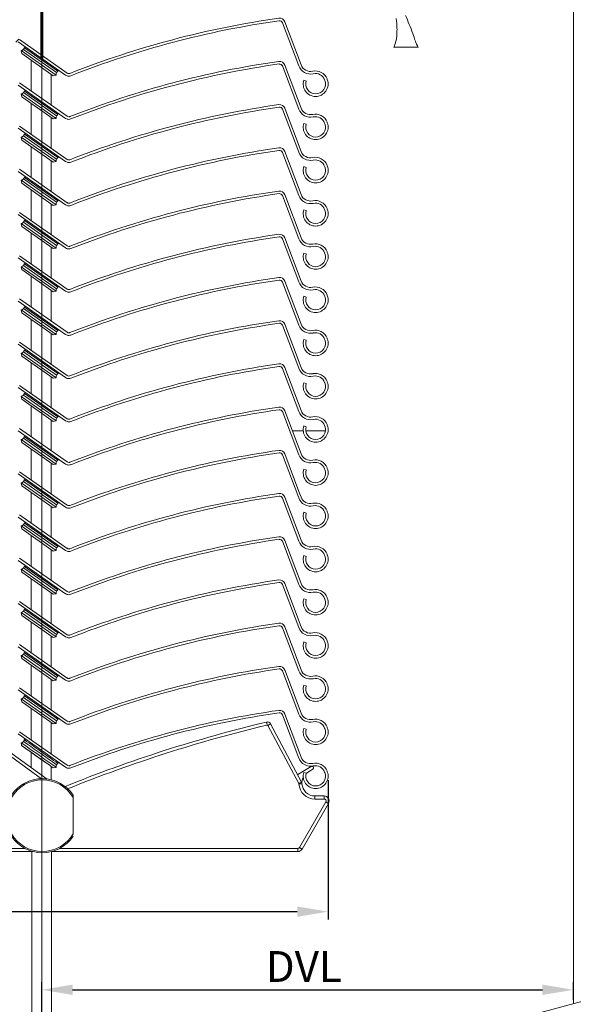
# Model space of a CAD drawing. Units: millimetres. Extents: x 546 to 1023, y -3 to 761.
# Drawn here: x 728 to 818, y 294 to 453 of the extents above; entities that cross this region are included whole.
import ezdxf
from ezdxf.lldxf.tags import DXFTag

# ---------------------------------------------------------------- set-up
doc = ezdxf.new("R2010")
doc.units = ezdxf.units.MM
doc.linetypes.add('SLD-Plná', pattern=[0])
for name, color, linetype, lineweight in [('isotra', 80, 'Continuous', 9), ('konstrukce okna', 130, 'Continuous', 9), ('kóty', 10, 'Continuous', 9), ('osa', 51, 'DASHDOT', 9)]:
    doc.layers.add(name, color=color, linetype=linetype, lineweight=lineweight)
doc.styles.get("Standard").update_dxf_attribs({"font": 'isocpeur.ttf'})
tags = doc.linetypes.add('DASHDOT', pattern=[25.4, 12.7, -6.35, 0, -6.35]).pattern_tags.tags
tags[10:11] = [DXFTag(74, 4), DXFTag(75, 0), DXFTag(340, '0'), DXFTag(46, 1.0), DXFTag(50, 0.0), DXFTag(44, 0.0), DXFTag(45, 0.0)]
tags[8:9] = [DXFTag(74, 4), DXFTag(75, 0), DXFTag(340, '0'), DXFTag(46, 1.0), DXFTag(50, 0.0), DXFTag(44, 0.0), DXFTag(45, 0.0)]
tags[6:7] = [DXFTag(74, 4), DXFTag(75, 0), DXFTag(340, '0'), DXFTag(46, 1.0), DXFTag(50, 0.0), DXFTag(44, 0.0), DXFTag(45, 0.0)]
tags[4:5] = [DXFTag(74, 4), DXFTag(75, 0), DXFTag(340, '0'), DXFTag(46, 1.0), DXFTag(50, 0.0), DXFTag(44, 0.0), DXFTag(45, 0.0)]
doc.dimstyles.new('ISO-25', dxfattribs={"dimtxt": 5, "dimasz": 5, "dimexe": 1.25, "dimexo": 0.625, "dimtad": 1, "dimdec": 0, "dimrnd": 1, "dimtxsty": 'Standard', "dimcen": 5, "dimadec": 0, "dimazin": 0, "dimtfac": 1, "dimtdec": 0, "dimtmove": 0, "dimatfit": 3, "dimfxl": 1, "dimarcsym": 0})

# ---------------------------------------------------------------- blocks, each defined once
blk = doc.blocks.new('*D100')
at = {"layer": 'Defpoints', "color": 0}
for p in [(817.65, 296.33), (817.65, 294.08), (731.46, 284.75)]:
    blk.add_point(p, dxfattribs=at)
at = {"layer": 'kóty', "color": 0, "lineweight": -2}
for p, q in [((731.46, 285.38), (731.46, 297.58)), ((817.65, 294.71), (817.65, 297.58)), ((736.46, 296.33), (812.65, 296.33))]:
    blk.add_line(p, q, dxfattribs=at)
at = {"layer": 'kóty', "color": 0}
for points in [[(736.46, 297.17), (736.46, 295.5), (731.46, 296.33)], [(812.65, 295.5), (812.65, 297.17), (817.65, 296.33)]]:
    blk.add_solid(points, dxfattribs=at)
at = {"layer": 'kóty', "color": 0, "insert": (773.94, 299.46), "char_height": 5, "attachment_point": 5}
blk.add_mtext('DVL', dxfattribs=at)
blk = doc.blocks.new('*D105')
at = {"layer": 'Defpoints', "color": 0}
for p in [(685.55, 330.95), (777.89, 330.91), (777.89, 308.99)]:
    blk.add_point(p, dxfattribs=at)
at = {"layer": 'kóty', "color": 0, "lineweight": -2}
for p, q in [((685.55, 330.33), (685.55, 307.74)), ((777.89, 330.29), (777.89, 307.74)), ((690.55, 308.99), (772.89, 308.99))]:
    blk.add_line(p, q, dxfattribs=at)
at = {"layer": 'kóty', "color": 0}
for points in [[(690.55, 309.83), (690.55, 308.16), (685.55, 308.99)], [(772.89, 308.16), (772.89, 309.83), (777.89, 308.99)]]:
    blk.add_solid(points, dxfattribs=at)
at = {"layer": 'kóty', "color": 0, "insert": (712.83, 312.12), "char_height": 5, "attachment_point": 5}
blk.add_mtext('90', dxfattribs=at)

msp = doc.modelspace()

# ---------------------------------------------------------------- hatches: boundary and pattern name
at = {"layer": 'isotra'}
h = msp.add_hatch(dxfattribs=at)
h.set_pattern_fill('ANSI31', color=256, scale=0.5, style=0)
h.paths.add_polyline_path([(817.65, 615.83), (817.65, 617.33), (730.24, 617.33), (730.24, 615.83)])
h.paths.add_polyline_path([(730.24, 615.83), (730.24, 617.33), (648.58, 617.33, 0.414108), (645.58, 614.33), (645.58, 614.33), (645.58, 362.68), (645.58, 299.15, 0.896461), (651.51, 298.5), (650.04, 298.82, -0.896461), (647.08, 299.15), (647.08, 299.46, -0.042237), (647.06, 299.63), (646.85, 311.65), (647.08, 311.65), (647.08, 362.68), (647.08, 614.33, -0.414214), (648.58, 615.83), (655.22, 615.83, -0.000573), (655.23, 615.83)])
h = msp.add_hatch(dxfattribs=at)
h.set_pattern_fill('ANSI32', color=256, scale=7, style=0)
h.set_pattern_definition([(45, (1281.61, -1321.695), (-47.1463, 47.1463), []), (45, (1313.04, -1321.695), (-47.1463, 47.1463), [])])
edge = h.paths.add_edge_path(flags=0)
edge.add_line((687.22, 441.82), (687.22, 441.82))
edge.add_arc((687.22, 443.07), 1.25, 179.7771, 269.7771, ccw=False)
edge.add_line((685.97, 443.08), (685.97, 443.08))
edge.add_arc((687.22, 443.07), 1.25, 105.8988, 179.7771, ccw=False)
edge.add_arc((727.86, 300.4), 149.6, 90.195, 105.8988, ccw=False)
edge.add_arc((727.36, 449.5), 0.5, 54.897, 90.195, ccw=False)
edge.add_line((727.64, 449.9), (735.33, 444.5))
edge.add_arc((735.85, 445.24), 0.9, 234.897, 269.8869)
edge.add_arc((735.85, 445.24), 0.9, 269.5834, 291.4822)
edge.add_arc((790.97, 305.19), 149.6, 98.0769, 111.4822, ccw=False)
edge.add_arc((770.02, 452.81), 0.5, 20.677, 98.0769, ccw=False)
edge.add_line((770.49, 452.99), (773.12, 446.01))
edge.add_arc((775.04, 446.73), 2.05, 200.677, 282.5183)
edge.add_arc((775.83, 443.17), 1.6, 20.656, 102.5183, ccw=False)
edge.add_line((777.33, 443.73), (777.37, 443.64))
edge.add_arc((775.87, 443.07), 1.6, -90.2632, 20.656, ccw=False)
edge.add_arc((775.87, 443.07), 1.6, 162.4553, 269.8173, ccw=False)
edge.add_line((774.34, 443.55), (773.94, 443.68))
edge.add_arc((775.87, 443.07), 2.02, 162.4557, 269.7759)
edge.add_arc((775.87, 443.07), 2.02, 269.7122, 380.656)
edge.add_line((777.76, 443.78), (777.72, 443.88))
edge.add_arc((775.83, 443.17), 2.02, 20.656, 102.5183)
edge.add_arc((775.04, 446.73), 1.63, 200.677, 282.5183, ccw=False)
edge.add_line((773.52, 446.15), (770.88, 453.14))
edge.add_arc((770.02, 452.81), 0.92, 20.677, 98.0769)
edge.add_arc((790.97, 305.19), 150.02, 98.0769, 111.4822)
edge.add_arc((735.85, 445.24), 0.48, 269.4844, 291.4822, ccw=False)
edge.add_arc((735.85, 445.24), 0.48, 234.897, 270.0536, ccw=False)
edge.add_line((735.57, 444.84), (727.88, 450.25))
edge.add_arc((727.36, 449.5), 0.92, 54.897, 90.195)
edge.add_arc((727.86, 300.4), 150.02, 90.195, 105.8988)
edge.add_arc((687.22, 443.07), 1.67, 105.8988, 179.7771)
edge.add_line((685.55, 443.08), (685.55, 443.08))
edge.add_arc((687.22, 443.07), 1.67, 179.7771, 269.7771)
edge.add_line((687.22, 441.4), (687.22, 441.4))
edge.add_arc((687.23, 443.07), 1.67, 269.7771, 351.8988)
edge.add_line((688.88, 442.84), (688.92, 443.13))
edge.add_line((688.92, 443.13), (688.51, 443.19))
edge.add_line((688.51, 443.19), (688.46, 442.9))
edge.add_arc((687.23, 443.07), 1.25, 269.7771, 351.8969, ccw=False)

# ---------------------------------------------------------------- linework, layer by layer
for p, q in [((731.29, 539.93), (731.29, 447.12)), ((731.63, 539.93), (731.63, 446.89)), ((770.49, 452.99), (773.12, 446.01)), ((773.52, 446.15), (770.88, 453.14)), ((727.64, 449.9), (735.33, 444.5)), ((735.57, 444.84), (727.88, 450.25)), ((728.15, 448.47), (733.81, 444.49)), ((728.23, 447.99), (728.15, 448.47)), ((728.52, 448.68), (728.69, 448.93)), ((728.7, 448.94), (728.7, 449.14)), ((792.26, 449.03), (788.76, 449.03)), ((728.23, 447.99), (733.33, 444.41)), ((729.76, 446.92), (729.76, 441.93)), ((733.88, 444.91), (734.06, 445.15)), ((770.49, 445.99), (773.12, 439.01)), ((773.52, 439.15), (770.88, 446.14)), ((732.99, 439.66), (732.99, 444.65)), ((733.33, 444.41), (733.81, 444.49)), ((774.34, 443.55), (773.94, 443.68)), ((777.33, 443.73), (777.37, 443.64)), ((777.76, 443.78), (777.72, 443.88)), ((727.64, 442.9), (735.33, 437.5)), ((735.57, 437.84), (727.88, 443.25)), ((728.52, 441.68), (728.69, 441.93)), ((728.7, 441.94), (728.7, 442.14)), ((728.15, 441.47), (733.81, 437.49)), ((728.23, 440.99), (728.15, 441.47)), ((728.23, 440.99), (733.33, 437.41)), ((729.76, 439.92), (729.76, 434.93)), ((770.49, 438.99), (773.12, 432.01)), ((773.52, 432.15), (770.88, 439.14)), ((732.99, 432.66), (732.99, 437.65)), ((733.33, 437.41), (733.81, 437.49)), ((733.88, 437.91), (734.06, 438.15)), ((727.64, 435.9), (735.33, 430.5)), ((735.57, 430.84), (727.88, 436.25)), ((774.34, 436.55), (773.94, 436.68)), ((777.33, 436.73), (777.37, 436.64)), ((777.76, 436.78), (777.72, 436.88)), ((728.15, 434.47), (733.81, 430.49)), ((728.23, 433.99), (728.15, 434.47)), ((728.23, 433.99), (733.33, 430.41)), ((728.52, 434.68), (728.69, 434.93)), ((728.7, 434.94), (728.7, 435.14)), ((729.76, 432.92), (729.76, 427.93)), ((733.88, 430.91), (734.06, 431.15)), ((770.49, 431.99), (773.12, 425.01)), ((773.52, 425.15), (770.88, 432.14)), ((735.57, 423.84), (727.88, 429.25)), ((732.99, 425.66), (732.99, 430.65)), ((733.33, 430.41), (733.81, 430.49)), ((774.34, 429.55), (773.94, 429.68)), ((777.33, 429.73), (777.37, 429.64)), ((777.76, 429.78), (777.72, 429.88)), ((727.64, 428.9), (735.33, 423.5)), ((728.15, 427.47), (733.81, 423.49)), ((728.23, 426.99), (728.15, 427.47)), ((728.52, 427.68), (728.69, 427.93)), ((728.7, 427.94), (728.7, 428.14)), ((728.23, 426.99), (733.33, 423.41)), ((729.76, 425.92), (729.76, 420.93)), ((770.49, 424.99), (773.12, 418.01)), ((773.52, 418.15), (770.88, 425.14)), ((732.99, 418.66), (732.99, 423.65)), ((733.33, 423.41), (733.81, 423.49)), ((733.88, 423.91), (734.06, 424.15)), ((774.34, 422.55), (773.94, 422.68)), ((777.33, 422.73), (777.37, 422.64)), ((777.76, 422.78), (777.72, 422.88)), ((727.64, 421.9), (735.33, 416.5)), ((735.57, 416.84), (727.88, 422.25)), ((728.7, 420.94), (728.7, 421.14)), ((728.15, 420.47), (733.81, 416.49)), ((728.23, 419.99), (728.15, 420.47)), ((728.23, 419.99), (733.33, 416.41)), ((728.52, 420.68), (728.69, 420.93)), ((729.76, 418.92), (729.76, 413.93)), ((770.49, 417.99), (773.12, 411.01)), ((773.52, 411.15), (770.88, 418.14)), ((732.99, 411.66), (732.99, 416.65)), ((733.33, 416.41), (733.81, 416.49)), ((733.88, 416.91), (734.06, 417.15)), ((727.64, 414.9), (735.33, 409.5)), ((735.57, 409.84), (727.88, 415.25)), ((774.34, 415.55), (773.94, 415.68)), ((777.33, 415.73), (777.37, 415.64)), ((777.76, 415.78), (777.72, 415.88)), ((728.15, 413.47), (733.81, 409.49)), ((728.23, 412.99), (728.15, 413.47)), ((728.52, 413.68), (728.69, 413.93)), ((728.7, 413.94), (728.7, 414.14)), ((728.23, 412.99), (733.33, 409.41)), ((729.76, 411.92), (729.76, 406.93)), ((733.88, 409.91), (734.06, 410.15)), ((770.49, 410.99), (773.12, 404.01)), ((773.52, 404.15), (770.88, 411.14)), ((732.99, 404.66), (732.99, 409.65)), ((733.33, 409.41), (733.81, 409.49)), ((774.34, 408.55), (773.94, 408.68)), ((777.33, 408.73), (777.37, 408.64)), ((777.76, 408.78), (777.72, 408.88)), ((727.64, 407.9), (735.33, 402.5)), ((735.57, 402.84), (727.88, 408.25)), ((728.52, 406.68), (728.69, 406.93)), ((728.7, 406.94), (728.7, 407.14)), ((728.15, 406.47), (733.81, 402.49)), ((728.23, 405.99), (728.15, 406.47)), ((728.23, 405.99), (733.33, 402.41)), ((729.76, 404.92), (729.76, 399.93)), ((770.49, 403.99), (773.12, 397.01)), ((773.52, 397.15), (770.88, 404.14)), ((732.99, 397.66), (732.99, 402.65)), ((733.33, 402.41), (733.81, 402.49)), ((733.88, 402.91), (734.06, 403.15)), ((727.64, 400.9), (735.33, 395.5)), ((735.57, 395.84), (727.88, 401.25)), ((774.34, 401.55), (773.94, 401.68)), ((777.33, 401.73), (777.37, 401.64)), ((777.76, 401.78), (777.72, 401.88)), ((728.15, 399.47), (733.81, 395.49)), ((728.23, 398.99), (728.15, 399.47)), ((728.23, 398.99), (733.33, 395.41)), ((728.52, 399.68), (728.69, 399.93)), ((728.7, 399.94), (728.7, 400.14)), ((729.76, 397.92), (729.76, 392.93)), ((732.99, 390.66), (732.99, 395.65)), ((733.88, 395.91), (734.06, 396.15)), ((770.49, 396.99), (773.12, 390.01)), ((773.52, 390.15), (770.88, 397.14)), ((735.57, 388.84), (727.88, 394.25)), ((733.33, 395.41), (733.81, 395.49)), ((774.34, 394.55), (773.94, 394.68)), ((777.33, 394.73), (777.37, 394.64)), ((777.76, 394.78), (777.72, 394.88)), ((727.64, 393.9), (735.33, 388.5)), ((728.15, 392.47), (733.81, 388.49)), ((728.23, 391.99), (728.15, 392.47)), ((728.52, 392.68), (728.69, 392.93)), ((728.7, 392.94), (728.7, 393.14)), ((728.23, 391.99), (733.33, 388.41)), ((729.76, 390.92), (729.76, 385.93)), ((770.49, 389.99), (773.12, 383.01)), ((773.52, 383.15), (770.88, 390.14)), ((732.99, 383.66), (732.99, 388.65)), ((733.33, 388.41), (733.81, 388.49)), ((733.88, 388.91), (734.06, 389.15)), ((774.34, 387.55), (773.94, 387.68)), ((777.33, 387.73), (777.37, 387.64)), ((777.76, 387.78), (777.72, 387.88)), ((727.64, 386.9), (735.33, 381.5)), ((735.57, 381.84), (727.88, 387.25)), ((728.7, 385.94), (728.7, 386.14)), ((773.86, 386.87), (772.11, 386.87)), ((777.46, 386.87), (774.28, 386.87)), ((728.15, 385.47), (733.81, 381.49)), ((728.23, 384.99), (728.15, 385.47)), ((728.23, 384.99), (733.33, 381.41)), ((728.52, 385.68), (728.69, 385.93)), ((729.76, 383.92), (729.76, 378.93)), ((770.49, 382.99), (773.12, 376.01)), ((770.88, 383.14), (773.17, 377.07)), ((732.99, 376.66), (732.99, 381.65)), ((733.33, 381.41), (733.81, 381.49)), ((733.88, 381.91), (734.06, 382.15)), ((727.64, 379.9), (735.33, 374.5)), ((735.57, 374.84), (727.88, 380.25)), ((774.34, 380.55), (773.94, 380.68)), ((777.33, 380.73), (777.37, 380.64)), ((777.76, 380.78), (777.72, 380.88)), ((728.15, 378.47), (733.81, 374.49)), ((728.23, 377.99), (728.15, 378.47)), ((728.52, 378.68), (728.69, 378.93)), ((728.7, 378.94), (728.7, 379.14)), ((728.23, 377.99), (733.33, 374.41)), ((729.76, 376.92), (729.76, 371.93)), ((773.52, 376.15), (773.17, 377.07)), ((733.88, 374.91), (734.06, 375.15)), ((770.49, 375.99), (773.12, 369.01)), ((773.52, 369.15), (770.88, 376.14)), ((735.57, 367.84), (727.88, 373.25)), ((732.99, 369.66), (732.99, 374.65)), ((733.33, 374.41), (733.81, 374.49)), ((774.34, 373.55), (773.94, 373.68)), ((777.33, 373.73), (777.37, 373.64)), ((777.76, 373.78), (777.72, 373.88)), ((727.64, 372.9), (735.33, 367.5)), ((728.52, 371.68), (728.69, 371.93)), ((728.7, 371.94), (728.7, 372.14)), ((728.15, 371.47), (733.81, 367.49)), ((728.23, 370.99), (728.15, 371.47)), ((728.23, 370.99), (733.33, 367.41)), ((729.76, 369.92), (729.76, 364.93)), ((770.49, 368.99), (773.12, 362.01)), ((773.52, 362.15), (770.88, 369.14)), ((732.99, 362.66), (732.99, 367.65)), ((733.33, 367.41), (733.81, 367.49)), ((733.88, 367.91), (734.06, 368.15)), ((777.76, 366.78), (777.72, 366.88)), ((727.64, 365.9), (735.33, 360.5)), ((735.57, 360.84), (727.88, 366.25)), ((774.34, 366.55), (773.94, 366.68)), ((777.33, 366.73), (777.37, 366.64)), ((728.15, 364.47), (733.81, 360.49)), ((728.23, 363.99), (728.15, 364.47)), ((728.23, 363.99), (733.33, 360.41)), ((728.52, 364.68), (728.69, 364.93)), ((728.7, 364.94), (728.7, 365.14)), ((729.76, 362.92), (729.76, 357.93)), ((773.52, 355.15), (770.88, 362.14)), ((732.99, 355.66), (732.99, 360.65)), ((733.33, 360.41), (733.81, 360.49)), ((733.88, 360.91), (734.06, 361.15)), ((770.49, 361.99), (773.12, 355.01)), ((727.64, 358.9), (735.33, 353.5)), ((735.57, 353.84), (727.88, 359.25)), ((774.34, 359.55), (773.94, 359.68)), ((777.33, 359.73), (777.37, 359.64)), ((777.76, 359.78), (777.72, 359.88)), ((728.15, 357.47), (733.81, 353.49)), ((728.23, 356.99), (728.15, 357.47)), ((728.52, 357.68), (728.69, 357.93)), ((728.7, 357.94), (728.7, 358.14)), ((728.23, 356.99), (733.33, 353.41)), ((729.76, 355.92), (729.76, 350.93)), ((733.88, 353.91), (734.06, 354.15)), ((770.49, 354.99), (773.12, 348.01)), ((773.52, 348.15), (770.88, 355.14)), ((732.99, 348.66), (732.99, 353.65)), ((733.33, 353.41), (733.81, 353.49)), ((774.34, 352.55), (773.94, 352.68)), ((777.33, 352.73), (777.37, 352.64)), ((777.76, 352.78), (777.72, 352.88)), ((727.64, 351.9), (735.33, 346.5)), ((735.57, 346.84), (727.88, 352.25)), ((728.52, 350.68), (728.69, 350.93)), ((728.7, 350.94), (728.7, 351.14)), ((728.15, 350.47), (733.81, 346.49)), ((728.23, 349.99), (728.15, 350.47)), ((728.23, 349.99), (733.33, 346.41)), ((729.76, 348.92), (729.76, 343.93)), ((770.49, 347.99), (773.12, 341.01)), ((773.52, 341.15), (770.88, 348.14)), ((732.99, 341.66), (732.99, 346.65)), ((733.33, 346.41), (733.81, 346.49)), ((733.88, 346.91), (734.06, 347.15)), ((727.64, 344.9), (735.33, 339.5)), ((735.57, 339.84), (727.88, 345.25)), ((774.34, 345.55), (773.94, 345.68)), ((777.33, 345.73), (777.37, 345.64)), ((777.76, 345.78), (777.72, 345.88)), ((728.15, 343.47), (733.81, 339.49)), ((728.23, 342.99), (728.15, 343.47)), ((728.23, 342.99), (733.33, 339.41)), ((728.52, 343.68), (728.69, 343.93)), ((728.7, 343.94), (728.7, 344.14)), ((729.76, 341.92), (729.76, 336.8)), ((733.88, 339.91), (734.06, 340.15)), ((770.49, 340.86), (773.12, 333.88)), ((773.52, 334.03), (770.88, 341.01)), ((732.99, 334.53), (732.99, 339.65)), ((733.33, 339.41), (733.81, 339.49)), ((773.58, 329.97), (768.57, 339.4)), ((774.34, 338.55), (773.94, 338.68)), ((777.33, 338.73), (777.37, 338.64)), ((777.76, 338.78), (777.72, 338.88)), ((727.64, 337.78), (735.33, 332.38)), ((735.57, 332.72), (727.88, 338.12)), ((728.52, 336.56), (728.69, 336.8)), ((732.33, 330.48), (726.08, 335.01)), ((728.23, 335.87), (728.15, 336.34)), ((729.76, 334.79), (729.76, 332.34)), ((732.99, 330.39), (732.99, 332.52)), ((733.33, 332.28), (733.81, 332.37)), ((733.88, 332.78), (734.05, 333.03)), ((772.98, 331.23), (775.17, 332.5)), ((775.42, 332.06), (774.7, 331.65)), ((772.95, 331.16), (772.98, 331.23)), ((774.34, 331.43), (773.94, 331.56)), ((774.7, 331.65), (774.32, 331.37)), ((777.33, 331.61), (777.36, 331.51)), ((777.76, 331.66), (777.72, 331.75)), ((736.55, 327.47), (736.55, 321.59)), ((777.25, 327.73), (775.75, 327.73)), ((773.67, 319.13), (777.94, 326.53)), ((690.12, 318.73), (730.01, 318.73)), ((729.86, 318.83), (729.86, 245.33)), ((733.06, 246.19), (733.06, 318.63)), ((733.08, 318.73), (772.97, 318.73))]:
    msp.add_line(p, q, dxfattribs=at)
at = {"layer": 'isotra', "linetype": 'SLD-Plná', "lineweight": 0}
for p, q in [((733.88, 444.91), (728.52, 448.68)), ((734.06, 445.15), (728.69, 448.93)), ((734.06, 438.15), (728.69, 441.93)), ((733.88, 437.91), (728.52, 441.68)), ((733.88, 430.91), (728.52, 434.68)), ((734.06, 431.15), (728.69, 434.93)), ((733.88, 423.91), (728.52, 427.68)), ((734.06, 424.15), (728.69, 427.93)), ((733.88, 416.91), (728.52, 420.68)), ((734.06, 417.15), (728.69, 420.93)), ((733.88, 409.91), (728.52, 413.68)), ((734.06, 410.15), (728.69, 413.93)), ((734.06, 403.15), (728.69, 406.93)), ((733.88, 402.91), (728.52, 406.68)), ((733.88, 395.91), (728.52, 399.68)), ((734.06, 396.15), (728.69, 399.93)), ((733.88, 388.91), (728.52, 392.68)), ((734.06, 389.15), (728.69, 392.93)), ((733.88, 381.91), (728.52, 385.68)), ((734.06, 382.15), (728.69, 385.93)), ((733.88, 374.91), (728.52, 378.68)), ((734.06, 375.15), (728.69, 378.93)), ((733.88, 367.91), (728.52, 371.68)), ((734.06, 368.15), (728.69, 371.93)), ((733.88, 360.91), (728.52, 364.68)), ((734.06, 361.15), (728.69, 364.93)), ((733.88, 353.91), (728.52, 357.68)), ((734.06, 354.15), (728.69, 357.93)), ((734.06, 347.15), (728.69, 350.93)), ((733.88, 346.91), (728.52, 350.68)), ((733.88, 339.91), (728.52, 343.68)), ((734.06, 340.15), (728.69, 343.93))]:
    msp.add_line(p, q, dxfattribs=at)
at = {"layer": 'isotra', "linetype": 'SLD-Plná'}
for p, q in [((768.13, 339.16), (773.14, 329.74)), ((725.79, 334.61), (731.41, 330.53)), ((775.75, 327.23), (775.75, 327.73)), ((775.75, 327.23), (777.25, 327.23)), ((777.25, 327.23), (777.25, 327.73)), ((777.51, 326.78), (773.23, 319.38)), ((728.73, 319.23), (690.12, 319.23)), ((772.97, 319.23), (734.36, 319.23)), ((772.97, 319.23), (772.97, 318.73))]:
    msp.add_line(p, q, dxfattribs=at)
at = {"layer": 'isotra', "linetype": 'SLD-Plná', "flags": 128}
for points in [[(768.01, 339.21), (767.99, 339.31), (767.97, 339.4), (767.95, 339.48), (767.93, 339.56), (767.92, 339.62), (767.91, 339.66), (767.9, 339.69), (767.9, 339.7)], [(768.13, 339.16), (768.21, 339.21), (768.3, 339.25), (768.37, 339.29), (768.44, 339.33), (768.49, 339.36), (768.53, 339.38), (768.56, 339.39), (768.57, 339.4)], [(728.52, 336.56), (728.59, 336.5), (728.82, 336.34), (729.19, 336.08), (729.67, 335.74), (730.25, 335.34), (730.88, 334.9), (731.52, 334.44), (732.15, 334), (732.72, 333.6), (733.21, 333.26), (733.58, 333), (733.8, 332.84), (733.88, 332.78)], [(728.69, 336.8), (728.77, 336.75), (729, 336.58), (729.36, 336.33), (729.85, 335.99), (730.42, 335.58), (731.05, 335.14), (731.7, 334.69), (732.32, 334.25), (732.9, 333.84), (733.38, 333.5), (733.75, 333.24), (733.98, 333.08), (734.05, 333.03)], [(773.14, 329.74), (773.22, 329.78), (773.31, 329.83), (773.38, 329.87), (773.45, 329.9), (773.5, 329.93), (773.55, 329.96), (773.57, 329.97), (773.58, 329.97)], [(773.15, 329.7), (773.25, 329.7), (773.34, 329.71), (773.43, 329.71), (773.5, 329.71), (773.56, 329.72), (773.61, 329.72), (773.64, 329.72), (773.65, 329.72)], [(777.51, 326.78), (777.59, 326.73), (777.67, 326.68), (777.75, 326.64), (777.81, 326.6), (777.87, 326.57), (777.91, 326.55), (777.93, 326.53), (777.94, 326.53)], [(773.23, 319.38), (773.32, 319.33), (773.4, 319.28), (773.47, 319.24), (773.54, 319.2), (773.59, 319.17), (773.63, 319.15), (773.66, 319.13), (773.67, 319.13)]]:
    msp.add_lwpolyline(points, dxfattribs=at)
at = {"layer": 'isotra', "flags": 128}
for points in [[(733.24, 332.35), (733.15, 332.41), (732.9, 332.59), (732.49, 332.87), (731.96, 333.25), (731.35, 333.68), (730.69, 334.14), (730.03, 334.61), (729.41, 335.04), (728.89, 335.41), (728.48, 335.69), (728.23, 335.87), (728.14, 335.93)], [(733.81, 332.37), (733.73, 332.43), (733.48, 332.6), (733.1, 332.87), (732.59, 333.23), (731.98, 333.65), (731.32, 334.12), (730.64, 334.6), (729.98, 335.06), (729.37, 335.49), (728.86, 335.84), (728.47, 336.12), (728.23, 336.29), (728.15, 336.34)], [(733.33, 332.28), (733.25, 332.35), (732.99, 332.52), (732.59, 332.81), (732.06, 333.18), (731.44, 333.61), (730.78, 334.08), (730.12, 334.54), (729.51, 334.97), (728.98, 335.34), (728.57, 335.63), (728.32, 335.81), (728.23, 335.87)]]:
    msp.add_lwpolyline(points, dxfattribs=at)
at = {"layer": 'isotra'}
for centre, radius, start, end in [((790.97, 305.19), 150.02, 98.0769, 111.4822), ((790.97, 305.19), 149.6, 98.0769, 111.4822), ((770.02, 452.81), 0.92, 20.677, 98.0769), ((770.02, 452.81), 0.5, 20.677, 98.0769), ((728.11, 448.97), 0.5, 274.9764, 324.897), ((728.53, 449.04), 0.2, 324.897, 54.897), ((790.97, 298.19), 150.02, 98.0769, 111.4822), ((770.02, 445.81), 0.92, 20.677, 98.0769), ((734.22, 445.04), 0.2, 54.897, 144.897), ((790.97, 298.19), 149.6, 98.0769, 111.4822), ((770.02, 445.81), 0.5, 20.677, 98.0769), ((775.04, 446.73), 2.05, 200.677, 282.5183), ((775.04, 446.73), 1.63, 200.677, 282.5183), ((775.83, 443.17), 2.02, 20.656, 102.5183), ((734.29, 444.62), 0.5, 144.897, 194.8177), ((735.85, 445.24), 0.9, 234.897, 269.8869), ((735.85, 445.24), 0.48, 234.897, 270.0536), ((735.85, 445.24), 0.48, 269.4844, 291.4822), ((735.85, 445.24), 0.9, 269.5834, 291.4822), ((775.87, 443.07), 2.02, 162.4557, 269.7759), ((775.87, 443.07), 1.6, 162.4553, 269.8173), ((775.83, 443.17), 1.6, 20.656, 102.5183), ((775.87, 443.07), 2.02, 269.7122, 20.656), ((775.87, 443.07), 1.6, 269.7368, 20.656), ((728.53, 442.04), 0.2, 324.897, 54.897), ((728.11, 441.97), 0.5, 274.9764, 324.897), ((790.97, 291.19), 150.02, 98.0769, 111.4822), ((790.97, 291.19), 149.6, 98.0769, 111.4822), ((770.02, 438.81), 0.92, 20.677, 98.0769), ((770.02, 438.81), 0.5, 20.677, 98.0769), ((775.04, 439.73), 2.05, 200.677, 282.5183), ((775.04, 439.73), 1.63, 200.677, 282.5183), ((734.29, 437.62), 0.5, 144.897, 194.8177), ((734.22, 438.04), 0.2, 54.897, 144.897), ((735.85, 438.24), 0.9, 234.897, 269.8869), ((735.85, 438.24), 0.48, 234.897, 270.0536), ((735.85, 438.24), 0.48, 269.4844, 291.4822), ((735.85, 438.24), 0.9, 269.5834, 291.4822), ((775.83, 436.17), 2.02, 20.656, 102.5183), ((775.83, 436.17), 1.6, 20.656, 102.5183), ((775.87, 436.07), 2.02, 162.4557, 269.7759), ((775.87, 436.07), 1.6, 162.4553, 269.8173), ((775.87, 436.07), 2.02, 269.7122, 20.656), ((775.87, 436.07), 1.6, 269.7368, 20.656), ((728.11, 434.97), 0.5, 274.9764, 324.897), ((728.53, 435.04), 0.2, 324.897, 54.897), ((790.97, 284.19), 150.02, 98.0769, 111.4822), ((790.97, 284.19), 149.6, 98.0769, 111.4822), ((770.02, 431.81), 0.92, 20.677, 98.0769), ((770.02, 431.81), 0.5, 20.677, 98.0769), ((734.29, 430.62), 0.5, 144.897, 194.8177), ((734.22, 431.04), 0.2, 54.897, 144.897), ((735.85, 431.24), 0.48, 234.897, 270.0536), ((735.85, 431.24), 0.48, 269.4844, 291.4822), ((775.04, 432.73), 2.05, 200.677, 282.5183), ((775.04, 432.73), 1.63, 200.677, 282.5183), ((775.83, 429.17), 2.02, 20.656, 102.5183), ((775.83, 429.17), 1.6, 20.656, 102.5183), ((735.85, 431.24), 0.9, 234.897, 269.8869), ((735.85, 431.24), 0.9, 269.5834, 291.4822), ((775.87, 429.07), 2.02, 162.4557, 269.7759), ((775.87, 429.07), 1.6, 162.4553, 269.8173), ((775.87, 429.07), 2.02, 269.7122, 20.656), ((775.87, 429.07), 1.6, 269.7368, 20.656), ((728.11, 427.97), 0.5, 274.9764, 324.897), ((728.53, 428.04), 0.2, 324.897, 54.897), ((790.97, 277.19), 150.02, 98.0769, 111.4822), ((790.97, 277.19), 149.6, 98.0769, 111.4822), ((770.02, 424.81), 0.92, 20.677, 98.0769), ((770.02, 424.81), 0.5, 20.677, 98.0769), ((775.04, 425.73), 2.05, 200.677, 282.5183), ((775.04, 425.73), 1.63, 200.677, 282.5183), ((734.29, 423.62), 0.5, 144.897, 194.8177), ((734.22, 424.04), 0.2, 54.897, 144.897), ((735.85, 424.24), 0.9, 234.897, 269.8869), ((735.85, 424.24), 0.48, 234.897, 270.0536), ((735.85, 424.24), 0.48, 269.4844, 291.4822), ((735.85, 424.24), 0.9, 269.5834, 291.4822), ((775.87, 422.07), 2.02, 162.4557, 269.7759), ((775.83, 422.17), 2.02, 20.656, 102.5183), ((775.83, 422.17), 1.6, 20.656, 102.5183), ((775.87, 422.07), 2.02, 269.7122, 20.656), ((728.53, 421.04), 0.2, 324.897, 54.897), ((775.87, 422.07), 1.6, 162.4553, 269.8173), ((775.87, 422.07), 1.6, 269.7368, 20.656), ((728.11, 420.97), 0.5, 274.9764, 324.897), ((790.97, 270.19), 150.02, 98.0769, 111.4822), ((790.97, 270.19), 149.6, 98.0769, 111.4822), ((770.02, 417.81), 0.92, 20.677, 98.0769), ((770.02, 417.81), 0.5, 20.677, 98.0769), ((775.04, 418.73), 2.05, 200.677, 282.5183), ((775.04, 418.73), 1.63, 200.677, 282.5183), ((734.29, 416.62), 0.5, 144.897, 194.8177), ((734.22, 417.04), 0.2, 54.897, 144.897), ((735.85, 417.24), 0.9, 234.897, 269.8869), ((735.85, 417.24), 0.48, 234.897, 270.0536), ((735.85, 417.24), 0.48, 269.4844, 291.4822), ((735.85, 417.24), 0.9, 269.5834, 291.4822), ((775.83, 415.17), 2.02, 20.656, 102.5183), ((775.83, 415.17), 1.6, 20.656, 102.5183), ((775.87, 415.07), 2.02, 162.4557, 269.7759), ((775.87, 415.07), 1.6, 162.4553, 269.8173), ((775.87, 415.07), 2.02, 269.7122, 20.656), ((775.87, 415.07), 1.6, 269.7368, 20.656), ((728.11, 413.97), 0.5, 274.9764, 324.897), ((728.53, 414.04), 0.2, 324.897, 54.897), ((790.97, 263.19), 150.02, 98.0769, 111.4822), ((770.02, 410.81), 0.92, 20.677, 98.0769), ((734.22, 410.04), 0.2, 54.897, 144.897), ((790.97, 263.19), 149.6, 98.0769, 111.4822), ((770.02, 410.81), 0.5, 20.677, 98.0769), ((775.04, 411.73), 2.05, 200.677, 282.5183), ((775.04, 411.73), 1.63, 200.677, 282.5183), ((775.83, 408.17), 2.02, 20.656, 102.5183), ((734.29, 409.62), 0.5, 144.897, 194.8177), ((735.85, 410.24), 0.9, 234.897, 269.8869), ((735.85, 410.24), 0.48, 234.897, 270.0536), ((735.85, 410.24), 0.48, 269.4844, 291.4822), ((735.85, 410.24), 0.9, 269.5834, 291.4822), ((775.87, 408.07), 2.02, 162.4557, 269.7759), ((775.87, 408.07), 1.6, 162.4553, 269.8173), ((775.83, 408.17), 1.6, 20.656, 102.5183), ((775.87, 408.07), 2.02, 269.7122, 20.656), ((775.87, 408.07), 1.6, 269.7368, 20.656), ((728.53, 407.04), 0.2, 324.897, 54.897), ((728.11, 406.97), 0.5, 274.9764, 324.897), ((790.97, 256.19), 150.02, 98.0769, 111.4822), ((790.97, 256.19), 149.6, 98.0769, 111.4822), ((770.02, 403.81), 0.92, 20.677, 98.0769), ((770.02, 403.81), 0.5, 20.677, 98.0769), ((775.04, 404.73), 2.05, 200.677, 282.5183), ((775.04, 404.73), 1.63, 200.677, 282.5183), ((734.29, 402.62), 0.5, 144.897, 194.8177), ((734.22, 403.04), 0.2, 54.897, 144.897), ((735.85, 403.24), 0.9, 234.897, 269.8869), ((735.85, 403.24), 0.48, 234.897, 270.0536), ((735.85, 403.24), 0.48, 269.4844, 291.4822), ((735.85, 403.24), 0.9, 269.5834, 291.4822), ((775.83, 401.17), 2.02, 20.656, 102.5183), ((775.83, 401.17), 1.6, 20.656, 102.5183), ((775.87, 401.07), 2.02, 162.4557, 269.7759), ((775.87, 401.07), 1.6, 162.4553, 269.8173), ((775.87, 401.07), 2.02, 269.7122, 20.656), ((775.87, 401.07), 1.6, 269.7368, 20.656), ((728.11, 399.97), 0.5, 274.9764, 324.897), ((728.53, 400.04), 0.2, 324.897, 54.897), ((790.97, 249.19), 150.02, 98.0769, 111.4822), ((790.97, 249.19), 149.6, 98.0769, 111.4822), ((770.02, 396.81), 0.92, 20.677, 98.0769), ((770.02, 396.81), 0.5, 20.677, 98.0769), ((734.29, 395.62), 0.5, 144.897, 194.8177), ((734.22, 396.04), 0.2, 54.897, 144.897), ((735.85, 396.24), 0.48, 234.897, 270.0536), ((735.85, 396.24), 0.48, 269.4844, 291.4822), ((775.04, 397.73), 2.05, 200.677, 282.5183), ((775.04, 397.73), 1.63, 200.677, 282.5183), ((775.83, 394.17), 2.02, 20.656, 102.5183), ((775.83, 394.17), 1.6, 20.656, 102.5183), ((735.85, 396.24), 0.9, 234.897, 269.8869), ((735.85, 396.24), 0.9, 269.5834, 291.4822), ((775.87, 394.07), 2.02, 162.4557, 269.7759), ((775.87, 394.07), 1.6, 162.4553, 269.8173), ((775.87, 394.07), 2.02, 269.7122, 20.656), ((775.87, 394.07), 1.6, 269.7368, 20.656), ((728.11, 392.97), 0.5, 274.9764, 324.897), ((728.53, 393.04), 0.2, 324.897, 54.897), ((734.22, 389.04), 0.2, 54.897, 144.897), ((790.97, 242.19), 150.02, 98.0769, 111.4822), ((790.97, 242.19), 149.6, 98.0769, 111.4822), ((770.02, 389.81), 0.92, 20.677, 98.0769), ((770.02, 389.81), 0.5, 20.677, 98.0769), ((775.04, 390.73), 2.05, 200.677, 282.5183), ((775.04, 390.73), 1.63, 200.677, 282.5183), ((775.83, 387.17), 2.02, 20.656, 102.5183), ((734.29, 388.62), 0.5, 144.897, 194.8177), ((735.85, 389.24), 0.9, 234.897, 269.8869), ((735.85, 389.24), 0.48, 234.897, 270.0536), ((735.85, 389.24), 0.48, 269.4844, 291.4822), ((735.85, 389.24), 0.9, 269.5834, 291.4822), ((775.87, 387.07), 2.02, 162.4557, 269.7759), ((775.83, 387.17), 1.6, 20.656, 102.5183), ((775.87, 387.07), 2.02, 269.7122, 20.656), ((775.87, 387.07), 1.6, 269.7368, 20.656), ((728.53, 386.04), 0.2, 324.897, 54.897), ((775.87, 387.07), 1.6, 162.4553, 269.8173), ((728.11, 385.97), 0.5, 274.9764, 324.897), ((790.97, 235.19), 150.02, 98.0769, 111.4822), ((790.97, 235.19), 149.6, 98.0769, 111.4822), ((770.02, 382.81), 0.92, 20.677, 98.0769), ((770.02, 382.81), 0.5, 20.677, 98.0769), ((775.04, 383.73), 2.05, 200.677, 282.5183), ((775.04, 383.73), 1.63, 200.677, 282.5183), ((734.29, 381.62), 0.5, 144.897, 194.8177), ((734.22, 382.04), 0.2, 54.897, 144.897), ((735.85, 382.24), 0.9, 234.897, 269.8869), ((735.85, 382.24), 0.48, 234.897, 270.0536), ((735.85, 382.24), 0.48, 269.4844, 291.4822), ((735.85, 382.24), 0.9, 269.5834, 291.4822), ((775.83, 380.17), 2.02, 20.656, 102.5183), ((775.83, 380.17), 1.6, 20.656, 102.5183), ((775.87, 380.07), 2.02, 162.4557, 269.7759), ((775.87, 380.07), 1.6, 162.4553, 269.8173), ((775.87, 380.07), 2.02, 269.7122, 20.656), ((775.87, 380.07), 1.6, 269.7368, 20.656), ((728.11, 378.97), 0.5, 274.9764, 324.897), ((728.53, 379.04), 0.2, 324.897, 54.897), ((790.97, 228.19), 150.02, 98.0769, 111.4822), ((770.02, 375.81), 0.92, 20.677, 98.0769), ((734.29, 374.62), 0.5, 144.897, 194.8177), ((734.22, 375.04), 0.2, 54.897, 144.897), ((735.85, 375.24), 0.48, 234.897, 270.0536), ((790.97, 228.19), 149.6, 98.0769, 111.4822), ((770.02, 375.81), 0.5, 20.677, 98.0769), ((775.04, 376.73), 2.05, 200.677, 282.5183), ((775.04, 376.73), 1.63, 200.677, 282.5183), ((775.83, 373.17), 2.02, 20.656, 102.5183), ((735.85, 375.24), 0.9, 234.897, 269.8869), ((735.85, 375.24), 0.48, 269.4844, 291.4822), ((735.85, 375.24), 0.9, 269.5834, 291.4822), ((775.87, 373.07), 2.02, 162.4557, 269.7759), ((775.87, 373.07), 1.6, 162.4553, 269.8173), ((775.83, 373.17), 1.6, 20.656, 102.5183), ((775.87, 373.07), 2.02, 269.7122, 20.656), ((775.87, 373.07), 1.6, 269.7368, 20.656), ((728.11, 371.97), 0.5, 274.9764, 324.897), ((728.53, 372.04), 0.2, 324.897, 54.897), ((790.97, 221.19), 150.02, 98.0769, 111.4822), ((790.97, 221.19), 149.6, 98.0769, 111.4822), ((770.02, 368.81), 0.92, 20.677, 98.0769), ((770.02, 368.81), 0.5, 20.677, 98.0769), ((775.04, 369.73), 2.05, 200.677, 282.5183), ((775.04, 369.73), 1.63, 200.677, 282.5183), ((734.29, 367.62), 0.5, 144.897, 194.8177), ((734.22, 368.04), 0.2, 54.897, 144.897), ((735.85, 368.24), 0.9, 234.897, 269.8869), ((735.85, 368.24), 0.48, 234.897, 270.0536), ((735.85, 368.24), 0.48, 269.4844, 291.4822), ((735.85, 368.24), 0.9, 269.5834, 291.4822), ((775.83, 366.17), 2.02, 20.656, 102.5183), ((775.83, 366.17), 1.6, 20.656, 102.5183), ((775.87, 366.07), 2.02, 162.4557, 269.7759), ((775.87, 366.07), 1.6, 162.4553, 269.8173), ((775.87, 366.07), 2.02, 269.7122, 20.656), ((775.87, 366.07), 1.6, 269.7368, 20.656), ((728.11, 364.97), 0.5, 274.9764, 324.897), ((728.53, 365.04), 0.2, 324.897, 54.897), ((790.97, 214.19), 150.02, 98.0769, 111.4822), ((790.97, 214.19), 149.6, 98.0769, 111.4822), ((770.02, 361.81), 0.92, 20.677, 98.0769), ((770.02, 361.81), 0.5, 20.677, 98.0769), ((775.04, 362.73), 1.63, 200.677, 282.5183), ((734.29, 360.62), 0.5, 144.897, 194.8177), ((734.22, 361.04), 0.2, 54.897, 144.897), ((735.85, 361.24), 0.9, 234.897, 269.8869), ((735.85, 361.24), 0.48, 234.897, 270.0536), ((735.85, 361.24), 0.48, 269.4844, 291.4822), ((775.04, 362.73), 2.05, 200.677, 282.5183), ((775.83, 359.17), 2.02, 20.656, 102.5183), ((775.83, 359.17), 1.6, 20.656, 102.5183), ((735.85, 361.24), 0.9, 269.5834, 291.4822), ((775.87, 359.07), 2.02, 162.4557, 269.7759), ((775.87, 359.07), 1.6, 162.4553, 269.8173), ((775.87, 359.07), 2.02, 269.7122, 20.656), ((775.87, 359.07), 1.6, 269.7368, 20.656), ((728.11, 357.97), 0.5, 274.9764, 324.897), ((728.53, 358.04), 0.2, 324.897, 54.897), ((790.97, 207.19), 150.02, 98.0769, 111.4822), ((770.02, 354.81), 0.92, 20.677, 98.0769), ((734.22, 354.04), 0.2, 54.897, 144.897), ((790.97, 207.19), 149.6, 98.0769, 111.4822), ((770.02, 354.81), 0.5, 20.677, 98.0769), ((775.04, 355.73), 2.05, 200.677, 282.5183), ((775.04, 355.73), 1.63, 200.677, 282.5183), ((775.83, 352.17), 2.02, 20.656, 102.5183), ((734.29, 353.62), 0.5, 144.897, 194.8177), ((735.85, 354.24), 0.9, 234.897, 269.8869), ((735.85, 354.24), 0.48, 234.897, 270.0536), ((735.85, 354.24), 0.48, 269.4844, 291.4822), ((735.85, 354.24), 0.9, 269.5834, 291.4822), ((775.87, 352.07), 2.02, 162.4557, 269.7759), ((775.87, 352.07), 1.6, 162.4553, 269.8173), ((775.83, 352.17), 1.6, 20.656, 102.5183), ((775.87, 352.07), 2.02, 269.7122, 20.656), ((775.87, 352.07), 1.6, 269.7368, 20.656), ((728.53, 351.04), 0.2, 324.897, 54.897), ((728.11, 350.97), 0.5, 274.9764, 324.897), ((790.97, 200.19), 150.02, 98.0769, 111.4822), ((790.97, 200.19), 149.6, 98.0769, 111.4822), ((770.02, 347.81), 0.92, 20.677, 98.0769), ((770.02, 347.81), 0.5, 20.677, 98.0769), ((775.04, 348.73), 2.05, 200.677, 282.5183), ((775.04, 348.73), 1.63, 200.677, 282.5183), ((734.29, 346.62), 0.5, 144.897, 194.8177), ((734.22, 347.04), 0.2, 54.897, 144.897), ((735.85, 347.24), 0.9, 234.897, 269.8869), ((735.85, 347.24), 0.48, 234.897, 270.0536), ((735.85, 347.24), 0.48, 269.4844, 291.4822), ((735.85, 347.24), 0.9, 269.5834, 291.4822), ((775.83, 345.17), 2.02, 20.656, 102.5183), ((775.83, 345.17), 1.6, 20.656, 102.5183), ((775.87, 345.07), 2.02, 162.4557, 269.7759), ((775.87, 345.07), 1.6, 162.4553, 269.8173), ((775.87, 345.07), 2.02, 269.7122, 20.656), ((775.87, 345.07), 1.6, 269.7368, 20.656), ((728.11, 343.97), 0.5, 274.9764, 324.897), ((728.53, 344.04), 0.2, 324.897, 54.897), ((790.97, 193.07), 150.02, 98.0769, 111.4822), ((770.02, 340.69), 0.92, 20.677, 98.0769), ((734.29, 339.62), 0.5, 144.897, 194.8177), ((734.22, 340.04), 0.2, 54.897, 144.897), ((735.85, 340.24), 0.48, 234.897, 270.0536), ((735.85, 340.24), 0.48, 269.4844, 291.4822), ((790.97, 193.07), 149.6, 98.0769, 111.4822), ((770.02, 340.69), 0.5, 20.677, 98.0769), ((775.04, 341.73), 2.05, 200.677, 282.5183), ((775.04, 341.73), 1.63, 200.677, 282.5183), ((775.83, 338.17), 2.02, 20.656, 102.5183), ((775.83, 338.17), 1.6, 20.656, 102.5183), ((821.24, 116.59), 229.4, 103.446, 112.0363), ((735.85, 340.24), 0.9, 234.897, 269.8869), ((735.85, 340.24), 0.9, 269.5834, 291.4822), ((768.04, 339.12), 0.6, 28, 103.446), ((775.87, 338.07), 2.02, 162.4557, 269.7759), ((775.87, 338.07), 1.6, 162.4553, 269.8173), ((775.87, 338.07), 2.02, 269.7122, 20.656), ((775.87, 338.07), 1.6, 269.7368, 20.656), ((728.11, 336.84), 0.5, 274.9764, 324.897), ((728.52, 336.92), 0.2, 324.897, 54.897), ((775.04, 334.61), 2.05, 200.677, 282.5183), ((775.04, 334.6), 1.63, 200.677, 282.5183), ((734.29, 332.5), 0.5, 144.897, 194.8177), ((734.22, 332.91), 0.2, 54.897, 144.897), ((735.85, 333.11), 0.9, 234.897, 269.8869), ((735.85, 333.11), 0.48, 234.897, 270.0536), ((735.85, 333.11), 0.48, 269.4844, 291.4822), ((735.85, 333.11), 0.9, 269.5834, 291.4822), ((775.3, 332.28), 0.25, 300, 120), ((775.83, 331.04), 2.02, 20.656, 102.5183), ((775.83, 331.04), 1.6, 20.656, 102.5183), ((731.55, 324.53), 6, 33.5573, 146.4427), ((775.75, 329.83), 2.1, 154.1715, 182.8862), ((775.87, 330.95), 2.02, 162.4557, 269.7759), ((775.87, 330.95), 1.6, 162.4553, 269.8173), ((775.87, 330.95), 2.02, 269.7122, 20.656), ((775.87, 330.95), 1.6, 269.7368, 20.656), ((773.05, 329.69), 0.6, 2.8862, 28), ((775.75, 329.83), 2.1, 182.8862, 270), ((777.25, 326.93), 0.8, 330, 90), ((731.55, 324.53), 6, 213.5573, 326.4427), ((772.97, 319.53), 0.8, 270, 330)]:
    msp.add_arc(centre, radius, start, end, dxfattribs=at)
at = {"layer": 'isotra', "linetype": 'SLD-Plná'}
for centre, radius, start, end in [((821.24, 116.59), 228.9, 103.446, 111.9536), ((768.04, 339.12), 0.1, 28, 103.446), ((731.55, 324.53), 5.8, 30.4503, 149.5497), ((773.05, 329.69), 0.1, 2.8862, 28), ((775.75, 329.83), 2.6, 182.8862, 270), ((777.25, 326.93), 0.3, 330, 90), ((731.55, 324.53), 5.8, 210.4503, 329.5497), ((772.97, 319.53), 0.3, 270, 330)]:
    msp.add_arc(centre, radius, start, end, dxfattribs=at)
at = {"layer": 'isotra'}
for points, knots in [([(788.93, 453.65), (788.99, 453.14), (789.07, 452.47), (789.06, 451.72), (789.04, 451.41), (789.04, 451.09), (789.03, 450.62), (788.9, 449.87), (788.67, 449.32), (788.54, 449)], [0, 0, 0, 0, 0.338848, 0.442174, 0.499332, 0.551311, 0.646816, 0.790843, 1, 1, 1, 1]), ([(792.47, 449), (792.32, 449.34), (791.99, 450.08), (791.42, 451.88), (790.85, 453.22), (790.44, 454.17)], [0, 0, 0, 0, 0.191437, 0.419293, 1, 1, 1, 1]), ([(792.26, 449.03), (792.28, 449.03), (792.32, 449.03), (792.38, 449.03), (792.43, 449.03), (792.45, 449.03), (792.45, 449.03), (792.46, 449.03)], [0, 0, 0, 0, 0.214689, 0.429382, 0.644071, 0.858763, 1, 1, 1, 1]), ([(736.55, 327.84), (736.55, 327.84), (736.55, 327.84), (736.55, 327.83), (736.55, 327.8), (736.55, 327.72), (736.55, 327.6), (736.55, 327.51), (736.55, 327.47)], [0, 0, 0, 0, 0.031103, 0.112502, 0.225068, 0.399986, 0.708336, 1, 1, 1, 1])]:
    msp.add_open_spline(points, degree=3, knots=knots, dxfattribs=at)
msp.add_open_spline([(788.56, 449.03), (788.56, 449.03), (788.56, 449.03), (788.61, 449.03), (788.68, 449.03), (788.73, 449.03), (788.76, 449.03)], degree=3, dxfattribs=at)
at = {"layer": 'konstrukce okna'}
for p, q in [((817.65, 294.08), (817.65, 551.33)), ((688.3, 259.42), (864.31, 306.58))]:
    msp.add_line(p, q, dxfattribs=at)
at = {"layer": 'osa'}
msp.add_line((731.46, 572.43), (731.46, 106.19), dxfattribs=at)

# ---------------------------------------------------------------- dimensions: what is measured, and where the dimension line sits
at = {"layer": 'kóty'}
for base, p1, p2, text, picture, middle in [((777.89, 308.99), (685.55, 330.95), (777.89, 330.91), '90', '*D105', (712.83, 308.99)), ((817.65, 296.33), (731.46, 284.75), (817.65, 294.08), 'DVL', '*D100', (773.94, 296.33))]:
    dim = msp.add_linear_dim(base=base, p1=p1, p2=p2, text=text, dimstyle='ISO-25', override={"dimlfac": 1}, dxfattribs=at)
    dim.commit()
    dim.dimension.update_dxf_attribs({"geometry": picture, "text_midpoint": middle, "dimtype": 160})

doc.saveas('drawing.dxf')
